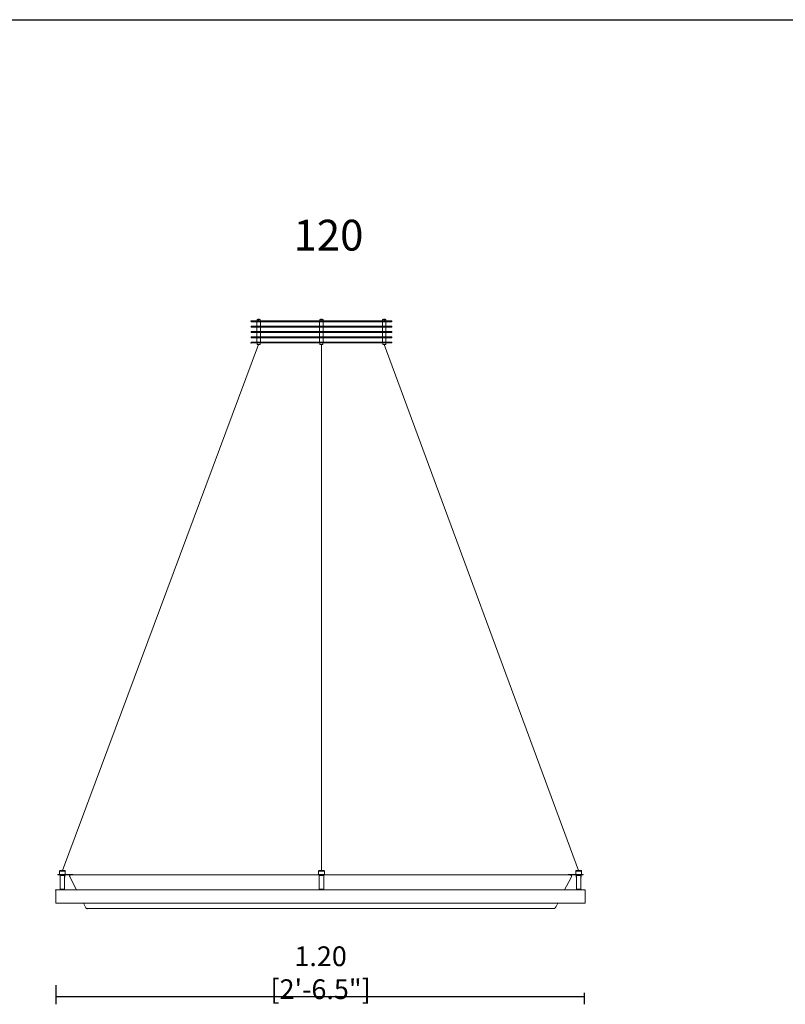
# Model space of a CAD drawing. Units: millimetres. Extents: x 0.05 to 7.98, y -0.5 to 5.41.
# Drawn here: x 3.78 to 5.53, y 2.78 to 5.02 of the extents above; entities that cross this region are included whole.
import ezdxf

# ---------------------------------------------------------------- set-up
doc = ezdxf.new("R2010")
doc.units = ezdxf.units.MM
doc.layers.add('S&C_cotas', color=251, linetype='Continuous')
doc.layers.add('S&C_lighting', color=8, linetype='Continuous', lineweight=0)
doc.styles.add('ARIAL', font='arial.ttf')
doc.styles.get("Standard").update_dxf_attribs({"font": 'arial.ttf'})
doc.dimstyles.new('S&C_cotas', dxfattribs={"dimtxt": 0.02, "dimasz": 0.05, "dimexe": 0.018, "dimexo": 0.08, "dimgap": 0.025, "dimtad": 1, "dimzin": 0, "dimdsep": 46, "dimtxsty": 'ARIAL', "dimblk": 'NONE', "dimcen": 0.09, "dimclrd": 256, "dimclre": 256, "dimclrt": 256, "dimazin": 0, "dimtfac": 1, "dimtofl": 0, "dimtmove": 0, "dimatfit": 3, "dimldrblk": 'NONE', "dimfxl": 1, "dimtolj": 1, "dimtzin": 0, "dimarcsym": 0})

# ---------------------------------------------------------------- blocks, each defined once
blk = doc.blocks.new('*U16')
at = {"layer": 'S&C_lighting'}
for p, q in [((-0.1601, 1.3369), (-0.1601, 1.3349)), ((-0.1601, 1.3369), (-0.0975, 1.3369)), ((-0.1601, 1.3349), (-0.0975, 1.3349)), ((-0.1601, 1.3249), (-0.1601, 1.3229)), ((-0.1601, 1.3249), (-0.0975, 1.3249)), ((-0.1601, 1.3229), (-0.0975, 1.3229)), ((-0.1469, 1.3349), (-0.1469, 1.3249)), ((-0.1469, 1.3229), (-0.1469, 1.3129)), ((-0.1466, 1.3396), (-0.1466, 1.3374)), ((-0.1464, 1.3401), (-0.1454, 1.3401)), ((-0.1446, 1.3401), (-0.1454, 1.3401)), ((-0.1441, 1.3409), (-0.1449, 1.3401)), ((-0.1449, 1.3401), (-0.1449, 1.3401)), ((-0.1409, 1.3401), (-0.1449, 1.3401)), ((-0.1446, 1.3401), (-0.142, 1.3401)), ((-0.1441, 1.3409), (-0.1416, 1.3409)), ((-0.1434, 1.3396), (-0.1434, 1.3374)), ((-0.141, 1.3401), (-0.142, 1.3401)), ((-0.1409, 1.3401), (-0.1416, 1.3409)), ((-0.1416, 1.3409), (-0.1416, 1.3409)), ((-0.141, 1.3401), (-0.1395, 1.3401)), ((-0.1409, 1.3401), (-0.1409, 1.3401)), ((-0.1397, 1.3396), (-0.1397, 1.3374)), ((-0.1393, 1.3401), (-0.1395, 1.3401)), ((-0.1391, 1.3396), (-0.1391, 1.3374)), ((-0.1389, 1.3249), (-0.1389, 1.3349)), ((-0.1389, 1.3129), (-0.1389, 1.3229)), ((-0.0975, 1.3369), (0.1599, 1.3369)), ((-0.0975, 1.3349), (0.1599, 1.3349)), ((-0.0975, 1.3249), (0.1599, 1.3249)), ((-0.0975, 1.3229), (0.1599, 1.3229)), ((-0.0041, 1.3349), (-0.0041, 1.3249)), ((-0.0041, 1.3229), (-0.0041, 1.3129)), ((-0.0038, 1.3396), (-0.0038, 1.3374)), ((-0.0036, 1.3401), (-0.0026, 1.3401)), ((-0.0018, 1.3401), (-0.0026, 1.3401)), ((-0.0013, 1.3409), (-0.0021, 1.3401)), ((-0.0021, 1.3401), (-0.0021, 1.3401)), ((0.0019, 1.3401), (-0.0021, 1.3401)), ((-0.0018, 1.3401), (0.0008, 1.3401)), ((-0.0013, 1.3409), (0.0012, 1.3409)), ((-0.0006, 1.3396), (-0.0006, 1.3374)), ((0.0018, 1.3401), (0.0008, 1.3401)), ((0.0019, 1.3401), (0.0012, 1.3409)), ((0.0018, 1.3401), (0.0033, 1.3401)), ((0.0019, 1.3401), (0.0019, 1.3401)), ((0.0031, 1.3396), (0.0031, 1.3374)), ((0.0035, 1.3401), (0.0033, 1.3401)), ((0.0037, 1.3396), (0.0037, 1.3374)), ((0.0039, 1.3249), (0.0039, 1.3349)), ((0.0039, 1.3129), (0.0039, 1.3229)), ((0.1389, 1.3249), (0.1389, 1.3349)), ((0.1389, 1.3129), (0.1389, 1.3229)), ((0.1391, 1.3396), (0.1391, 1.3374)), ((0.1393, 1.3401), (0.1395, 1.3401)), ((0.141, 1.3401), (0.1395, 1.3401)), ((0.1397, 1.3396), (0.1397, 1.3374)), ((0.1409, 1.3401), (0.1416, 1.3409)), ((0.1409, 1.3401), (0.1409, 1.3401)), ((0.1409, 1.3401), (0.1449, 1.3401)), ((0.141, 1.3401), (0.142, 1.3401)), ((0.1416, 1.3409), (0.1416, 1.3409)), ((0.1441, 1.3409), (0.1416, 1.3409)), ((0.1446, 1.3401), (0.142, 1.3401)), ((0.1434, 1.3396), (0.1434, 1.3374)), ((0.1441, 1.3409), (0.1449, 1.3401)), ((0.1446, 1.3401), (0.1454, 1.3401)), ((0.1449, 1.3401), (0.1449, 1.3401)), ((0.1464, 1.3401), (0.1454, 1.3401)), ((0.1466, 1.3396), (0.1466, 1.3374)), ((0.1469, 1.3349), (0.1469, 1.3249)), ((0.1469, 1.3229), (0.1469, 1.3129)), ((0.1599, 1.3349), (0.1599, 1.3369)), ((0.1599, 1.3229), (0.1599, 1.3249)), ((-0.1601, 1.3129), (-0.1601, 1.3109)), ((-0.1601, 1.3129), (-0.0975, 1.3129)), ((-0.1601, 1.3109), (-0.0975, 1.3109)), ((-0.1601, 1.3009), (-0.1601, 1.2989)), ((-0.1601, 1.3009), (0.0799, 1.3009)), ((-0.1469, 1.3109), (-0.1469, 1.3009)), ((-0.1389, 1.3009), (-0.1389, 1.3109)), ((-0.0975, 1.3129), (0.1599, 1.3129)), ((-0.0975, 1.3109), (0.1599, 1.3109)), ((-0.0041, 1.3109), (-0.0041, 1.3009)), ((0.0039, 1.3009), (0.0039, 1.3109)), ((0.0799, 1.3009), (0.1599, 1.3009)), ((0.1389, 1.3009), (0.1389, 1.3109)), ((0.1469, 1.3109), (0.1469, 1.3009)), ((0.1599, 1.3109), (0.1599, 1.3129)), ((0.1599, 1.2989), (0.1599, 1.3009)), ((-0.1429, 1.2833), (-0.5895, 0.0862)), ((-0.1601, 1.2989), (0.0799, 1.2989)), ((-0.1601, 1.2889), (-0.1601, 1.2869)), ((-0.1601, 1.2889), (-0.1406, 1.2889)), ((-0.1601, 1.2869), (-0.1406, 1.2869)), ((-0.1469, 1.2989), (-0.1469, 1.2889)), ((-0.1464, 1.2869), (-0.1464, 1.2833)), ((-0.1394, 1.2833), (-0.1464, 1.2833)), ((-0.1406, 1.2889), (-0.137, 1.2889)), ((-0.137, 1.2869), (-0.1406, 1.2869)), ((-0.1394, 1.2833), (-0.1394, 1.2869)), ((-0.1389, 1.2889), (-0.1389, 1.2989)), ((-0.137, 1.2889), (-0.1365, 1.2889)), ((-0.1365, 1.2869), (-0.137, 1.2869)), ((-0.1365, 1.2889), (0.1364, 1.2889)), ((-0.1365, 1.2869), (0.1364, 1.2869)), ((-0.0041, 1.2989), (-0.0041, 1.2889)), ((-0.0036, 1.2869), (-0.0036, 1.2833)), ((0.0034, 1.2833), (-0.0036, 1.2833)), ((0, 0.0862), (0, 1.2833)), ((0.0034, 1.2833), (0.0034, 1.2869)), ((0.0039, 1.2889), (0.0039, 1.2989)), ((0.0799, 1.2989), (0.1599, 1.2989)), ((0.1364, 1.2889), (0.1369, 1.2889)), ((0.1369, 1.2869), (0.1364, 1.2869)), ((0.137, 1.2889), (0.1365, 1.2889)), ((0.1365, 1.2869), (0.137, 1.2869)), ((0.1371, 1.2889), (0.1367, 1.2889)), ((0.1367, 1.2869), (0.1371, 1.2869)), ((0.1369, 1.2889), (0.1405, 1.2889)), ((0.1406, 1.2889), (0.137, 1.2889)), ((0.137, 1.2869), (0.1406, 1.2869)), ((0.1408, 1.2889), (0.1371, 1.2889)), ((0.1371, 1.2869), (0.1408, 1.2869)), ((0.1389, 1.2889), (0.1389, 1.2989)), ((0.1394, 1.2833), (0.1394, 1.2869)), ((0.1394, 1.2833), (0.1464, 1.2833)), ((0.1405, 1.2889), (0.1599, 1.2889)), ((0.1405, 1.2869), (0.1599, 1.2869)), ((0.1429, 1.2833), (0.5854, 0.0862)), ((0.1464, 1.2869), (0.1464, 1.2833)), ((0.1469, 1.2989), (0.1469, 1.2889)), ((0.1599, 1.2869), (0.1599, 1.2889)), ((-0.5999, 0.0772), (-0.5984, 0.0772)), ((-0.5999, 0.0772), (-0.5999, 0.0762)), ((-0.5999, 0.0762), (-0.5949, 0.0762)), ((-0.5945, 0.0772), (-0.5984, 0.0772)), ((-0.5959, 0.0848), (-0.5959, 0.0772)), ((-0.5959, 0.0848), (-0.5829, 0.0848)), ((-0.5949, 0.0772), (-0.5959, 0.0772)), ((-0.5949, 0.0862), (-0.5956, 0.0855)), ((-0.5949, 0.0862), (-0.5839, 0.0862)), ((-0.5949, 0.0772), (-0.5919, 0.0772)), ((-0.5949, 0.0762), (-0.5949, 0.0772)), ((-0.5949, 0.0752), (-0.5949, 0.0762)), ((-0.5949, 0.0752), (-0.5949, 0.0749)), ((-0.5919, 0.0752), (-0.5949, 0.0752)), ((-0.5949, 0.0749), (-0.5949, 0.0724)), ((-0.5944, 0.0752), (-0.5944, 0.0442)), ((-0.5869, 0.0772), (-0.5919, 0.0772)), ((-0.5869, 0.0752), (-0.5919, 0.0752)), ((-0.5733, 0.0772), (-0.5885, 0.0772)), ((-0.5869, 0.0772), (-0.5839, 0.0772)), ((-0.5839, 0.0752), (-0.5869, 0.0752)), ((-0.5844, 0.0627), (-0.5844, 0.0752)), ((-0.5832, 0.0855), (-0.5839, 0.0862)), ((-0.5829, 0.0772), (-0.5839, 0.0772)), ((-0.5839, 0.0772), (-0.5839, 0.0762)), ((-0.5839, 0.0762), (-0.5839, 0.0752)), ((-0.57, 0.0762), (-0.5839, 0.0762)), ((-0.5839, 0.0752), (-0.5839, 0.0749)), ((-0.5839, 0.0749), (-0.5839, 0.0724)), ((-0.5829, 0.0772), (-0.5829, 0.0848)), ((-0.5733, 0.0772), (-0.5678, 0.0772)), ((-0.5729, 0.0723), (-0.5712, 0.069)), ((-0.5712, 0.069), (-0.5573, 0.0422)), ((-0.0054, 0.0762), (-0.5696, 0.0762)), ((-0.0064, 0.0848), (-0.0064, 0.0772)), ((-0.0064, 0.0848), (0.0066, 0.0848)), ((-0.0054, 0.0772), (-0.0064, 0.0772)), ((-0.0054, 0.0862), (-0.0061, 0.0855)), ((-0.0054, 0.0862), (0.0056, 0.0862)), ((-0.0054, 0.0772), (-0.0024, 0.0772)), ((-0.0054, 0.0762), (-0.0054, 0.0772)), ((-0.0054, 0.0752), (-0.0054, 0.0762)), ((-0.0054, 0.0752), (-0.0054, 0.0749)), ((-0.0024, 0.0752), (-0.0054, 0.0752)), ((-0.0054, 0.0749), (-0.0054, 0.0724)), ((-0.0049, 0.0752), (-0.0049, 0.0442)), ((0.0026, 0.0772), (-0.0024, 0.0772)), ((0.0026, 0.0752), (-0.0024, 0.0752)), ((0.0026, 0.0772), (0.0056, 0.0772)), ((0.0056, 0.0752), (0.0026, 0.0752)), ((0.0051, 0.0627), (0.0051, 0.0752)), ((0.0063, 0.0855), (0.0056, 0.0862)), ((0.0066, 0.0772), (0.0056, 0.0772)), ((0.0056, 0.0772), (0.0056, 0.0762)), ((0.0056, 0.0762), (0.0056, 0.0752)), ((0.5657, 0.0762), (0.0056, 0.0762)), ((0.0056, 0.0752), (0.0056, 0.0749)), ((0.0056, 0.0749), (0.0056, 0.0724)), ((0.0066, 0.0772), (0.0066, 0.0848)), ((0.5673, 0.069), (0.5534, 0.0422)), ((0.5617, 0.0762), (0.5799, 0.0762)), ((0.5693, 0.0772), (0.5638, 0.0772)), ((0.5673, 0.069), (0.569, 0.0723)), ((0.5693, 0.0772), (0.5845, 0.0772)), ((0.5789, 0.0772), (0.5789, 0.0848)), ((0.5919, 0.0848), (0.5789, 0.0848)), ((0.5789, 0.0772), (0.5799, 0.0772)), ((0.5792, 0.0855), (0.5799, 0.0862)), ((0.5909, 0.0862), (0.5799, 0.0862)), ((0.5829, 0.0772), (0.5799, 0.0772)), ((0.5799, 0.0772), (0.5799, 0.0762)), ((0.5799, 0.0762), (0.5799, 0.0752)), ((0.5799, 0.0752), (0.5799, 0.0749)), ((0.5799, 0.0752), (0.5829, 0.0752)), ((0.5799, 0.0749), (0.5799, 0.0724)), ((0.5804, 0.0627), (0.5804, 0.0752)), ((0.5829, 0.0772), (0.5879, 0.0772)), ((0.5829, 0.0752), (0.5879, 0.0752)), ((0.5909, 0.0772), (0.5879, 0.0772)), ((0.5879, 0.0752), (0.5909, 0.0752)), ((0.5904, 0.0752), (0.5904, 0.0442)), ((0.5905, 0.0772), (0.5945, 0.0772)), ((0.5909, 0.0862), (0.5916, 0.0855)), ((0.5909, 0.0772), (0.5919, 0.0772)), ((0.5909, 0.0762), (0.5909, 0.0772)), ((0.5909, 0.0752), (0.5909, 0.0762)), ((0.596, 0.0762), (0.5909, 0.0762)), ((0.5909, 0.0752), (0.5909, 0.0749)), ((0.5909, 0.0749), (0.5909, 0.0724)), ((0.5919, 0.0848), (0.5919, 0.0772)), ((0.596, 0.0772), (0.5945, 0.0772)), ((0.596, 0.0772), (0.596, 0.0762)), ((-0.5844, 0.0442), (-0.5844, 0.0627)), ((0.0051, 0.0442), (0.0051, 0.0627)), ((0.5804, 0.0442), (0.5804, 0.0627)), ((0.6005, 0.0422), (-0.6045, 0.0422)), ((-0.6045, 0.0422), (-0.6045, 0.0122)), ((-0.5844, 0.0442), (-0.5944, 0.0442)), ((-0.5934, 0.0442), (-0.5934, 0.0422)), ((-0.5854, 0.0422), (-0.5854, 0.0442)), ((0.0051, 0.0442), (-0.0049, 0.0442)), ((-0.0039, 0.0442), (-0.0039, 0.0422)), ((0.0041, 0.0422), (0.0041, 0.0442)), ((0.5804, 0.0442), (0.5904, 0.0442)), ((0.5814, 0.0422), (0.5814, 0.0442)), ((0.5894, 0.0442), (0.5894, 0.0422)), ((0.6005, 0.0122), (0.6005, 0.0422)), ((0.6005, 0.0122), (-0.6045, 0.0122)), ((-0.5417, 0.0122), (-0.5378, 0.0047)), ((-0.5378, 0.0047), (-0.536, 0.0013)), ((0.5321, 0.0013), (0.5339, 0.0047)), ((0.5378, 0.0122), (0.5339, 0.0047)), ((-0.5333, -0.0004), (0.5294, -0.0004))]:
    blk.add_line(p, q, dxfattribs=at)
for centre, radius, start, end in [((-0.5949, 0.0848), 0.001, 135, 180), ((-0.5922, 0.0724), 0.00268, 180.2335, 215.5636), ((-0.5865, 0.0724), 0.00262, 324.035, 359.9863), ((-0.5839, 0.0848), 0.001, 0, 45), ((-0.5712, 0.0732), 0.002, 156.8822, 207.5388), ((-0.5696, 0.0725), 0.00369, 90, 156.8822), ((-0.5678, 0.0741), 0.00318, 43.5519, 89.5858), ((-0.0054, 0.0848), 0.001, 135, 180), ((-0.0027, 0.0724), 0.00268, 180.2335, 215.5636), ((0.003, 0.0724), 0.00262, 324.035, 359.9863), ((0.0056, 0.0848), 0.001, 0, 45), ((0.5639, 0.0741), 0.00318, 90.4142, 136.4481), ((0.5657, 0.0725), 0.00369, 23.1178, 90), ((0.5672, 0.0732), 0.002, 332.4612, 23.1178), ((0.5672, 0.0732), 0.002, 332.4612, 23.1178), ((0.5799, 0.0848), 0.001, 135, 180), ((0.5825, 0.0724), 0.00262, 180.0137, 215.965), ((0.5882, 0.0724), 0.00268, 324.4364, 359.7665), ((0.5909, 0.0848), 0.001, 0, 45), ((-0.5333, 0.0026), 0.003, 207.5388, 270), ((0.5294, 0.0026), 0.003, 270, 332.4612)]:
    blk.add_arc(centre, radius, start, end, dxfattribs=at)
for points, knots in [([(-0.1466, 1.3396), (-0.1463, 1.3397), (-0.1459, 1.34), (-0.1455, 1.34), (-0.1454, 1.3401)], [0, 0, 0, 0, 0.722426, 1, 1, 1, 1]), ([(-0.1464, 1.3401), (-0.1464, 1.34), (-0.1465, 1.34), (-0.1466, 1.3397), (-0.1466, 1.3396)], [0, 0, 0, 0, 0.275637, 1, 1, 1, 1]), ([(-0.1454, 1.3369), (-0.1457, 1.3369), (-0.1461, 1.3371), (-0.1465, 1.3373), (-0.1466, 1.3374)], [0, 0, 0, 0, 0.619497, 1, 1, 1, 1]), ([(-0.1466, 1.3374), (-0.1466, 1.3373), (-0.1465, 1.3371), (-0.1465, 1.337), (-0.1464, 1.3369)], [0, 0, 0, 0, 0.126804, 1, 1, 1, 1]), ([(-0.1446, 1.3401), (-0.1443, 1.34), (-0.1439, 1.3399), (-0.1435, 1.3397), (-0.1434, 1.3396)], [0, 0, 0, 0, 0.619503, 1, 1, 1, 1]), ([(-0.1434, 1.3374), (-0.1437, 1.3372), (-0.144, 1.337), (-0.1445, 1.3369), (-0.1446, 1.3369)], [0, 0, 0, 0, 0.722424, 1, 1, 1, 1]), ([(-0.1434, 1.3396), (-0.1431, 1.3397), (-0.1426, 1.34), (-0.1422, 1.34), (-0.142, 1.3401)], [0, 0, 0, 0, 0.722429, 1, 1, 1, 1]), ([(-0.142, 1.3369), (-0.1423, 1.3369), (-0.1428, 1.3371), (-0.1432, 1.3373), (-0.1434, 1.3374)], [0, 0, 0, 0, 0.619501, 1, 1, 1, 1]), ([(-0.141, 1.3401), (-0.1407, 1.34), (-0.1403, 1.3399), (-0.1398, 1.3397), (-0.1397, 1.3396)], [0, 0, 0, 0, 0.619499, 1, 1, 1, 1]), ([(-0.1397, 1.3374), (-0.14, 1.3372), (-0.1404, 1.337), (-0.1409, 1.3369), (-0.141, 1.3369)], [0, 0, 0, 0, 0.722427, 1, 1, 1, 1]), ([(-0.1397, 1.3396), (-0.1396, 1.3396), (-0.1396, 1.3398), (-0.1395, 1.34), (-0.1395, 1.3401)], [0, 0, 0, 0, 0.126808, 1, 1, 1, 1]), ([(-0.1395, 1.3369), (-0.1395, 1.3369), (-0.1395, 1.337), (-0.1396, 1.3372), (-0.1397, 1.3374)], [0, 0, 0, 0, 0.275637, 1, 1, 1, 1]), ([(-0.1393, 1.3401), (-0.1393, 1.34), (-0.1392, 1.34), (-0.1392, 1.3397), (-0.1391, 1.3396)], [0, 0, 0, 0, 0.27564, 1, 1, 1, 1]), ([(-0.1391, 1.3374), (-0.1391, 1.3373), (-0.1392, 1.3371), (-0.1393, 1.337), (-0.1393, 1.3369)], [0, 0, 0, 0, 0.126807, 1, 1, 1, 1]), ([(-0.0038, 1.3396), (-0.0035, 1.3397), (-0.0031, 1.34), (-0.0027, 1.34), (-0.0026, 1.3401)], [0, 0, 0, 0, 0.722429, 1, 1, 1, 1]), ([(-0.0036, 1.3401), (-0.0036, 1.34), (-0.0037, 1.3399), (-0.0038, 1.3397), (-0.0038, 1.3396)], [0, 0, 0, 0, 0.619501, 1, 1, 1, 1]), ([(-0.0026, 1.3369), (-0.0029, 1.3369), (-0.0033, 1.3371), (-0.0037, 1.3373), (-0.0038, 1.3374)], [0, 0, 0, 0, 0.6195, 1, 1, 1, 1]), ([(-0.0038, 1.3374), (-0.0038, 1.3372), (-0.0037, 1.337), (-0.0036, 1.3369), (-0.0036, 1.3369)], [0, 0, 0, 0, 0.722431, 1, 1, 1, 1]), ([(-0.0018, 1.3401), (-0.0015, 1.34), (-0.0011, 1.3399), (-0.0007, 1.3397), (-0.0006, 1.3396)], [0, 0, 0, 0, 0.619503, 1, 1, 1, 1]), ([(-0.0006, 1.3374), (-0.0009, 1.3372), (-0.0012, 1.337), (-0.0017, 1.3369), (-0.0018, 1.3369)], [0, 0, 0, 0, 0.722428, 1, 1, 1, 1]), ([(-0.0006, 1.3396), (-0.0005, 1.3396), (-0.0001, 1.3398), (0.0004, 1.34), (0.0008, 1.3401)], [0, 0, 0, 0, 0.12681, 1, 1, 1, 1]), ([(0.0008, 1.3369), (0.0006, 1.3369), (0.0002, 1.337), (-0.0003, 1.3372), (-0.0006, 1.3374)], [0, 0, 0, 0, 0.275638, 1, 1, 1, 1]), ([(0.0018, 1.3401), (0.0019, 1.34), (0.0024, 1.34), (0.0028, 1.3397), (0.0031, 1.3396)], [0, 0, 0, 0, 0.275638, 1, 1, 1, 1]), ([(0.0031, 1.3374), (0.0031, 1.3373), (0.0027, 1.3371), (0.0022, 1.337), (0.0018, 1.3369)], [0, 0, 0, 0, 0.126806, 1, 1, 1, 1]), ([(0.0031, 1.3396), (0.0032, 1.3397), (0.0033, 1.34), (0.0033, 1.34), (0.0033, 1.3401)], [0, 0, 0, 0, 0.722427, 1, 1, 1, 1]), ([(0.0033, 1.3369), (0.0033, 1.3369), (0.0032, 1.3371), (0.0032, 1.3373), (0.0031, 1.3374)], [0, 0, 0, 0, 0.619501, 1, 1, 1, 1]), ([(0.0035, 1.3401), (0.0035, 1.34), (0.0036, 1.3399), (0.0036, 1.3397), (0.0037, 1.3396)], [0, 0, 0, 0, 0.6195, 1, 1, 1, 1]), ([(0.0037, 1.3374), (0.0036, 1.3372), (0.0036, 1.337), (0.0035, 1.3369), (0.0035, 1.3369)], [0, 0, 0, 0, 0.72243, 1, 1, 1, 1]), ([(0.1393, 1.3401), (0.1393, 1.34), (0.1392, 1.34), (0.1392, 1.3397), (0.1391, 1.3396)], [0, 0, 0, 0, 0.27564, 1, 1, 1, 1]), ([(0.1391, 1.3374), (0.1391, 1.3373), (0.1392, 1.3371), (0.1393, 1.337), (0.1393, 1.3369)], [0, 0, 0, 0, 0.126807, 1, 1, 1, 1]), ([(0.1397, 1.3396), (0.1396, 1.3396), (0.1396, 1.3398), (0.1395, 1.34), (0.1395, 1.3401)], [0, 0, 0, 0, 0.126808, 1, 1, 1, 1]), ([(0.1395, 1.3369), (0.1395, 1.3369), (0.1395, 1.337), (0.1396, 1.3372), (0.1397, 1.3374)], [0, 0, 0, 0, 0.275637, 1, 1, 1, 1]), ([(0.141, 1.3401), (0.1407, 1.34), (0.1403, 1.3399), (0.1398, 1.3397), (0.1397, 1.3396)], [0, 0, 0, 0, 0.619499, 1, 1, 1, 1]), ([(0.1397, 1.3374), (0.14, 1.3372), (0.1404, 1.337), (0.1409, 1.3369), (0.141, 1.3369)], [0, 0, 0, 0, 0.722427, 1, 1, 1, 1]), ([(0.1434, 1.3396), (0.1431, 1.3397), (0.1426, 1.34), (0.1422, 1.34), (0.142, 1.3401)], [0, 0, 0, 0, 0.722429, 1, 1, 1, 1]), ([(0.142, 1.3369), (0.1423, 1.3369), (0.1428, 1.3371), (0.1432, 1.3373), (0.1434, 1.3374)], [0, 0, 0, 0, 0.619501, 1, 1, 1, 1]), ([(0.1446, 1.3401), (0.1443, 1.34), (0.1439, 1.3399), (0.1435, 1.3397), (0.1434, 1.3396)], [0, 0, 0, 0, 0.619503, 1, 1, 1, 1]), ([(0.1434, 1.3374), (0.1437, 1.3372), (0.144, 1.337), (0.1445, 1.3369), (0.1446, 1.3369)], [0, 0, 0, 0, 0.722424, 1, 1, 1, 1]), ([(0.1466, 1.3396), (0.1463, 1.3397), (0.1459, 1.34), (0.1455, 1.34), (0.1454, 1.3401)], [0, 0, 0, 0, 0.722426, 1, 1, 1, 1]), ([(0.1454, 1.3369), (0.1457, 1.3369), (0.1461, 1.3371), (0.1465, 1.3373), (0.1466, 1.3374)], [0, 0, 0, 0, 0.619497, 1, 1, 1, 1]), ([(0.1464, 1.3401), (0.1464, 1.34), (0.1465, 1.34), (0.1466, 1.3397), (0.1466, 1.3396)], [0, 0, 0, 0, 0.275637, 1, 1, 1, 1]), ([(0.1466, 1.3374), (0.1466, 1.3373), (0.1465, 1.3371), (0.1465, 1.337), (0.1464, 1.3369)], [0, 0, 0, 0, 0.126804, 1, 1, 1, 1])]:
    blk.add_open_spline(points, degree=3, knots=knots, dxfattribs=at)
for p in [(-0.1601, 1.3369), (-0.1601, 1.2869), (-0.573, 0.074), (-0.6045, 0.0422), (-0.5329, -0.0003)]:
    blk.add_point(p, dxfattribs=at)
blk = doc.blocks.new('*D21')
at = {"layer": 'Defpoints', "color": 0, "transparency": 16777216}
for p in [(3.8666, 2.902), (5.0686, 2.8851), (5.0686, 2.7967)]:
    blk.add_point(p, dxfattribs=at)
at = {"layer": 'S&C_cotas', "lineweight": -2, "transparency": 16777216}
for p, q in [((3.8666, 2.822), (3.8666, 2.7787)), ((5.0686, 2.8051), (5.0686, 2.7787)), ((3.8666, 2.7967), (5.0686, 2.7967))]:
    blk.add_line(p, q, dxfattribs=at)
at = {"layer": 'S&C_cotas', "transparency": 16777216, "insert": (4.4691, 2.8505), "char_height": 0.02, "attachment_point": 5, "style": 'ARIAL'}
blk.add_mtext('\\A1;{\\H2.25x;1.20 [2\'-6.5"]}', dxfattribs=at)
blk = doc.blocks.new('_None')

msp = doc.modelspace()

# ---------------------------------------------------------------- linework, layer by layer
msp.add_lwpolyline([(0.045, 5.0195), (7.9753, 5.0195)])

# ---------------------------------------------------------------- block references
at = {"layer": 'S&C_lighting'}
msp.add_blockref('*U16', (4.471, 2.9969), dxfattribs=at)

# ---------------------------------------------------------------- texts
at = {"insert": (4.4075, 4.5641), "char_height": 0.07, "attachment_point": 1}
msp.add_mtext_dynamic_manual_height_columns('{\\fArial|b1|i0|c0|p34;120}', width=1.94203, gutter_width=12.5, heights=[0], dxfattribs=at)

# ---------------------------------------------------------------- dimensions: what is measured, and where the dimension line sits
at = {"layer": 'S&C_cotas'}
dim = msp.add_linear_dim(base=(5.0686, 2.7967), p1=(3.8666, 2.902), p2=(5.0686, 2.8851), text='{\\H2.25x;<>}', dimstyle='S&C_cotas', dxfattribs=at)
dim.commit()
dim.dimension.update_dxf_attribs({"geometry": '*D21', "text_midpoint": (4.4691, 2.7967), "dimtype": 160})

doc.saveas('drawing.dxf')
